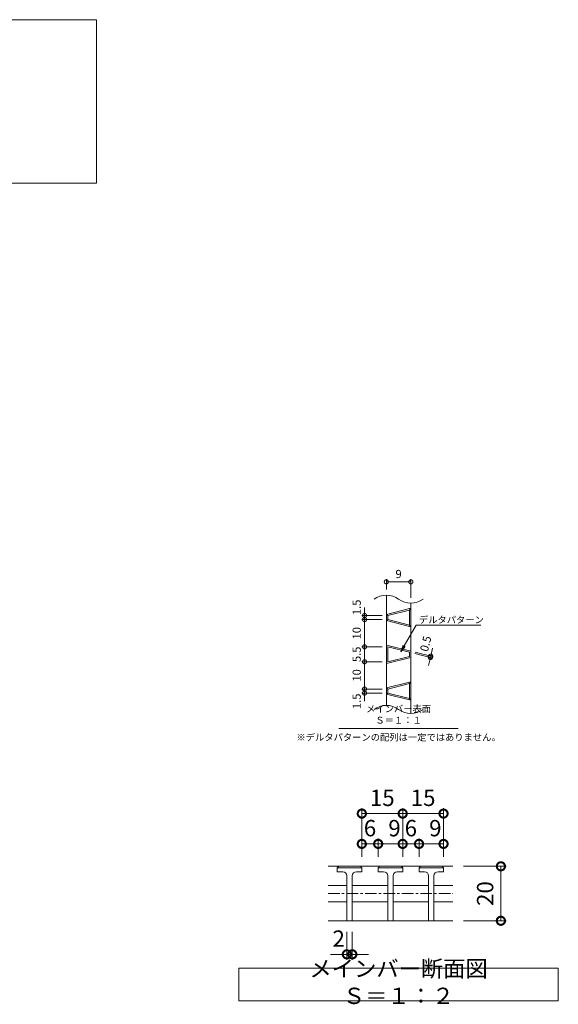
# Model space of a CAD drawing. Units: millimetres. Extents: x -672 to 673, y -401 to 727.
# Drawn here: x 222 to 420, y -302 to 60 of the extents above; entities that cross this region are included whole.
import ezdxf
from ezdxf import colors
from ezdxf.entities.mleader import LeaderData, LeaderLine
from ezdxf.math import Vec2, Vec3

# ---------------------------------------------------------------- set-up
doc = ezdxf.new("R2010")
doc.units = ezdxf.units.MM
doc.linetypes.add('中心線（短）', pattern=[6.773333, 4.233333, -0.846667, 0.846667, -0.846667])
for name, color, linetype, lineweight in [('(K)デルタ模様', 6, 'Continuous', 9), ('(K)メインバー', 3, 'Continuous', 9), ('(K)寸法', 2, 'Continuous', 9), ('(K)引出線', 7, 'Continuous', 9), ('(K)文字', 2, 'Continuous', 9)]:
    doc.layers.add(name, color=color, linetype=linetype, lineweight=lineweight)
doc.styles.add('(K)MSゴシック', font='txt')
doc.styles.add('文字_異尺度_H2.5', font='txt', dxfattribs={"height": 2.5})
doc.styles.add('文字_異尺度_H3.0', font='txt', dxfattribs={"height": 3})
doc.dimstyles.new('KAD-1', dxfattribs={"dimtxt": 3, "dimasz": 3, "dimexe": 1, "dimexo": 2, "dimgap": 1, "dimtad": 1, "dimdec": 1, "dimdsep": 46, "dimtxsty": '(K)MSゴシック', "dimblk": 'DOTSMALL', "dimcen": 0, "dimclrd": 7, "dimclre": 7, "dimclrt": 2, "dimadec": 1, "dimazin": 0, "dimtfac": 1, "dimtdec": 1, "dimtmove": 0, "dimatfit": 3, "dimldrblk": 'DOTSMALL', "dimfxl": 1, "dimtfill": 1, "dimlwd": 9, "dimlwe": -1, "dimarcsym": 0})

# ---------------------------------------------------------------- blocks, each defined once
blk = doc.blocks.new('_DotSmall')
at = {"color": 0, "linetype": 'ByBlock', "const_width": 0.5}
blk.add_lwpolyline([(-0.0625, 0, 1), (0.0625, 0, 1)], format="xyb", close=True, dxfattribs=at)
blk = doc.blocks.new('*D11')
at = {"layer": '(K)寸法', "color": 7, "transparency": 16777216}
for p, q in [((356.46, -149.33), (356.46, -145.48)), ((365.46, -152.33), (365.46, -145.48))]:
    blk.add_line(p, q, dxfattribs=at)
at = {"layer": '(K)寸法', "color": 7, "lineweight": 9, "transparency": 16777216}
blk.add_line((356.46, -146.48), (365.46, -146.48), dxfattribs=at)
at = {"layer": 'Defpoints', "color": 0, "transparency": 16777216}
for p in [(365.46, -146.48), (356.46, -151.33), (365.46, -154.33)]:
    blk.add_point(p, dxfattribs=at)
at = {"layer": '(K)寸法', "color": 7, "lineweight": 9, "transparency": 16777216, "xscale": 3, "yscale": 3, "zscale": 3, "rotation": 180}
blk.add_blockref('_DotSmall', (356.46, -146.48), dxfattribs=at)
at = {"layer": '(K)寸法', "color": 7, "lineweight": 9, "transparency": 16777216, "xscale": 3, "yscale": 3, "zscale": 3}
blk.add_blockref('_DotSmall', (365.46, -146.48), dxfattribs=at)
at = {"layer": '(K)寸法', "color": 2, "transparency": 16777216, "insert": (360.96, -143.98), "char_height": 3, "attachment_point": 5, "style": '(K)MSゴシック', "bg_fill": 3, "box_fill_scale": 1.1, "bg_fill_color": 256, "bg_fill_true_color": 13158600, "bg_fill_transparency": 0}
blk.add_mtext('9', dxfattribs=at)
blk = doc.blocks.new('_Open')
at = {"color": 0, "linetype": 'ByBlock', "lineweight": -2}
for p, q in [((-1, 0.17), (0, 0)), ((-1, -0.17), (0, 0)), ((0, 0), (-1, 0))]:
    blk.add_line(p, q, dxfattribs=at)
blk = doc.blocks.new('*D12')
at = {"layer": '(K)寸法', "color": 7, "transparency": 16777216}
for p, q in [((354.96, -158.83), (347.46, -158.83)), ((354.96, -160.33), (347.46, -160.33))]:
    blk.add_line(p, q, dxfattribs=at)
at = {"layer": '(K)寸法', "color": 7, "lineweight": 9, "transparency": 16777216}
for p, q in [((348.46, -158.83), (348.46, -155.83)), ((348.46, -160.33), (348.46, -163.33))]:
    blk.add_line(p, q, dxfattribs=at)
at = {"layer": 'Defpoints', "color": 0, "transparency": 16777216}
for p in [(356.96, -158.83), (348.46, -160.33), (356.96, -160.33)]:
    blk.add_point(p, dxfattribs=at)
at = {"layer": '(K)寸法', "color": 2, "transparency": 16777216, "insert": (345.96, -155.83), "char_height": 3, "attachment_point": 5, "rotation": 90, "style": '(K)MSゴシック', "bg_fill": 3, "box_fill_scale": 1.1, "bg_fill_color": 256, "bg_fill_true_color": 13158600, "bg_fill_transparency": 0}
blk.add_mtext('1.5', dxfattribs=at)
at = {"layer": '(K)寸法', "color": 7, "lineweight": 9, "transparency": 16777216}
blk.add_line((348.46, -158.83), (348.46, -160.33), dxfattribs=at)
at = {"layer": '(K)寸法', "color": 7, "lineweight": 9, "transparency": 16777216, "xscale": 3, "yscale": 3, "zscale": 3}
for p, rotation in [((348.46, -158.83), 270), ((348.46, -160.33), 90)]:
    blk.add_blockref('_DotSmall', p, dxfattribs=dict(at, rotation=rotation))
blk = doc.blocks.new('*D13')
at = {"layer": '(K)寸法', "color": 7, "transparency": 16777216}
for p, q in [((354.96, -160.33), (347.46, -160.33)), ((354.96, -170.33), (347.46, -170.33))]:
    blk.add_line(p, q, dxfattribs=at)
at = {"layer": '(K)寸法', "color": 7, "lineweight": 9, "transparency": 16777216}
blk.add_line((348.46, -160.33), (348.46, -170.33), dxfattribs=at)
at = {"layer": 'Defpoints', "color": 0, "transparency": 16777216}
for p in [(356.96, -160.33), (348.46, -170.33), (356.96, -170.33)]:
    blk.add_point(p, dxfattribs=at)
at = {"layer": '(K)寸法', "color": 7, "lineweight": 9, "transparency": 16777216, "xscale": 3, "yscale": 3, "zscale": 3}
for p, rotation in [((348.46, -160.33), 90), ((348.46, -170.33), 270)]:
    blk.add_blockref('_DotSmall', p, dxfattribs=dict(at, rotation=rotation))
at = {"layer": '(K)寸法', "color": 2, "transparency": 16777216, "insert": (345.96, -165.33), "char_height": 3, "attachment_point": 5, "rotation": 90, "style": '(K)MSゴシック', "bg_fill": 3, "box_fill_scale": 1.1, "bg_fill_color": 256, "bg_fill_true_color": 13158600, "bg_fill_transparency": 0}
blk.add_mtext('10', dxfattribs=at)
blk = doc.blocks.new('*D14')
at = {"layer": '(K)寸法', "color": 7, "transparency": 16777216}
for p, q in [((354.96, -170.33), (347.46, -170.33)), ((354.96, -175.83), (347.46, -175.83))]:
    blk.add_line(p, q, dxfattribs=at)
at = {"layer": '(K)寸法', "color": 7, "lineweight": 9, "transparency": 16777216}
blk.add_line((348.46, -170.33), (348.46, -175.83), dxfattribs=at)
at = {"layer": 'Defpoints', "color": 0, "transparency": 16777216}
for p in [(356.96, -170.33), (356.96, -175.83)]:
    blk.add_point(p, dxfattribs=at)
at = {"layer": '(K)寸法', "color": 2, "transparency": 16777216, "insert": (345.96, -173.08), "char_height": 3, "attachment_point": 5, "rotation": 90, "style": '(K)MSゴシック', "bg_fill": 3, "box_fill_scale": 1.1, "bg_fill_color": 256, "bg_fill_true_color": 13158600, "bg_fill_transparency": 0}
blk.add_mtext('5.5', dxfattribs=at)
at = {"layer": 'Defpoints', "color": 0, "transparency": 16777216}
blk.add_point((348.46, -175.83), dxfattribs=at)
at = {"layer": '(K)寸法', "color": 7, "lineweight": 9, "transparency": 16777216, "xscale": 3, "yscale": 3, "zscale": 3}
for p, rotation in [((348.46, -170.33), 90), ((348.46, -175.83), 270)]:
    blk.add_blockref('_DotSmall', p, dxfattribs=dict(at, rotation=rotation))
blk = doc.blocks.new('*D15')
at = {"layer": '(K)寸法', "color": 7, "transparency": 16777216}
for p, q in [((354.96, -175.83), (347.46, -175.83)), ((354.96, -185.83), (347.46, -185.83))]:
    blk.add_line(p, q, dxfattribs=at)
at = {"layer": '(K)寸法', "color": 7, "lineweight": 9, "transparency": 16777216}
blk.add_line((348.46, -175.83), (348.46, -185.83), dxfattribs=at)
at = {"layer": 'Defpoints', "color": 0, "transparency": 16777216}
for p in [(356.96, -175.83), (348.46, -185.83), (356.96, -185.83)]:
    blk.add_point(p, dxfattribs=at)
at = {"layer": '(K)寸法', "color": 7, "lineweight": 9, "transparency": 16777216, "xscale": 3, "yscale": 3, "zscale": 3}
for p, rotation in [((348.46, -175.83), 90), ((348.46, -185.83), 270)]:
    blk.add_blockref('_DotSmall', p, dxfattribs=dict(at, rotation=rotation))
at = {"layer": '(K)寸法', "color": 2, "transparency": 16777216, "insert": (345.96, -180.83), "char_height": 3, "attachment_point": 5, "rotation": 90, "style": '(K)MSゴシック', "bg_fill": 3, "box_fill_scale": 1.1, "bg_fill_color": 256, "bg_fill_true_color": 13158600, "bg_fill_transparency": 0}
blk.add_mtext('10', dxfattribs=at)
blk = doc.blocks.new('*D16')
at = {"layer": '(K)寸法', "color": 7, "lineweight": 9, "transparency": 16777216}
for p, q in [((348.46, -185.83), (348.46, -182.83)), ((348.46, -187.33), (348.46, -190.33))]:
    blk.add_line(p, q, dxfattribs=at)
at = {"layer": '(K)寸法', "color": 7, "transparency": 16777216}
for p, q in [((354.96, -185.83), (347.46, -185.83)), ((354.96, -187.33), (347.46, -187.33))]:
    blk.add_line(p, q, dxfattribs=at)
at = {"layer": 'Defpoints', "color": 0, "transparency": 16777216}
for p in [(356.96, -185.83), (356.96, -187.33)]:
    blk.add_point(p, dxfattribs=at)
at = {"layer": '(K)寸法', "color": 2, "transparency": 16777216, "insert": (345.96, -190.33), "char_height": 3, "attachment_point": 5, "rotation": 90, "style": '(K)MSゴシック', "bg_fill": 3, "box_fill_scale": 1.1, "bg_fill_color": 256, "bg_fill_true_color": 13158600, "bg_fill_transparency": 0}
blk.add_mtext('1.5', dxfattribs=at)
at = {"layer": '(K)寸法', "color": 7, "lineweight": 9, "transparency": 16777216}
blk.add_line((348.46, -185.83), (348.46, -187.33), dxfattribs=at)
at = {"layer": 'Defpoints', "color": 0, "transparency": 16777216}
blk.add_point((348.46, -187.33), dxfattribs=at)
at = {"layer": '(K)寸法', "color": 7, "lineweight": 9, "transparency": 16777216, "xscale": 3, "yscale": 3, "zscale": 3}
for p, rotation in [((348.46, -185.83), 270), ((348.46, -187.33), 90)]:
    blk.add_blockref('_DotSmall', p, dxfattribs=dict(at, rotation=rotation))
blk = doc.blocks.new('*D17')
at = {"layer": '(K)寸法', "color": 7, "transparency": 16777216}
for p, q in [((366.9, -172.82), (373.59, -174.49)), ((367.02, -172.33), (373.71, -174))]:
    blk.add_line(p, q, dxfattribs=at)
at = {"layer": '(K)寸法', "color": 7, "lineweight": 9, "transparency": 16777216}
for p, q in [((372.74, -173.76), (373.47, -170.85)), ((372.62, -174.24), (371.89, -177.15))]:
    blk.add_line(p, q, dxfattribs=at)
at = {"layer": 'Defpoints', "color": 0, "transparency": 16777216}
for p in [(364.96, -172.33), (365.08, -171.84)]:
    blk.add_point(p, dxfattribs=at)
at = {"layer": '(K)寸法', "color": 2, "transparency": 16777216, "insert": (371.3, -169.28), "char_height": 3, "attachment_point": 5, "rotation": 75.9636, "style": '(K)MSゴシック', "bg_fill": 3, "box_fill_scale": 1.1, "bg_fill_color": 256, "bg_fill_true_color": 13158600, "bg_fill_transparency": 0}
blk.add_mtext('0.5', dxfattribs=at)
at = {"layer": '(K)寸法', "color": 7, "lineweight": 9, "transparency": 16777216}
blk.add_line((372.62, -174.24), (372.74, -173.76), dxfattribs=at)
at = {"layer": 'Defpoints', "color": 0, "transparency": 16777216}
blk.add_point((372.74, -173.76), dxfattribs=at)
at = {"layer": '(K)寸法', "color": 7, "lineweight": 9, "transparency": 16777216, "xscale": 3, "yscale": 3, "zscale": 3}
for p, rotation in [((372.62, -174.24), 75.9635897435438), ((372.74, -173.76), 255.9635897435438)]:
    blk.add_blockref('_DotSmall', p, dxfattribs=dict(at, rotation=rotation))
blk = doc.blocks.new('*D18')
at = {"layer": '(K)寸法', "color": 7, "transparency": 16777216}
for p, q in [((341.96, -274.95), (341.96, -285.28)), ((343.96, -274.95), (343.96, -285.28))]:
    blk.add_line(p, q, dxfattribs=at)
at = {"layer": '(K)寸法', "color": 7, "lineweight": 9, "transparency": 16777216}
for p, q in [((341.96, -283.28), (335.96, -283.28)), ((343.96, -283.28), (341.96, -283.28)), ((343.96, -283.28), (349.96, -283.28))]:
    blk.add_line(p, q, dxfattribs=at)
at = {"layer": 'Defpoints', "color": 0, "transparency": 16777216}
for p in [(341.96, -270.95), (343.96, -270.95), (341.96, -283.28)]:
    blk.add_point(p, dxfattribs=at)
at = {"layer": '(K)寸法', "color": 2, "transparency": 16777216, "insert": (338.96, -278.28), "char_height": 6, "attachment_point": 5, "style": '(K)MSゴシック', "bg_fill": 3, "box_fill_scale": 1.1, "bg_fill_color": 256, "bg_fill_true_color": 13158600, "bg_fill_transparency": 0}
blk.add_mtext('2', dxfattribs=at)
at = {"layer": '(K)寸法', "color": 7, "lineweight": 9, "transparency": 16777216, "xscale": 6, "yscale": 6, "zscale": 6}
blk.add_blockref('_DotSmall', (341.96, -283.28), dxfattribs=at)
at = {"layer": '(K)寸法', "color": 7, "lineweight": 9, "transparency": 16777216, "xscale": 6, "yscale": 6, "zscale": 6, "rotation": 180}
blk.add_blockref('_DotSmall', (343.96, -283.28), dxfattribs=at)
blk = doc.blocks.new('*D19')
at = {"layer": '(K)寸法', "color": 7, "transparency": 16777216}
for p, q in [((384.83, -250.95), (400.52, -250.95)), ((384.83, -270.95), (400.52, -270.95))]:
    blk.add_line(p, q, dxfattribs=at)
at = {"layer": '(K)寸法', "color": 7, "lineweight": 9, "transparency": 16777216}
blk.add_line((398.52, -250.95), (398.52, -270.95), dxfattribs=at)
at = {"layer": 'Defpoints', "color": 0, "transparency": 16777216}
for p in [(380.83, -250.95), (380.83, -270.95), (398.52, -270.95)]:
    blk.add_point(p, dxfattribs=at)
at = {"layer": '(K)寸法', "color": 7, "lineweight": 9, "transparency": 16777216, "xscale": 6, "yscale": 6, "zscale": 6}
for p, rotation in [((398.52, -250.95), 89.9970227636452), ((398.52, -270.95), 269.9970227636451)]:
    blk.add_blockref('_DotSmall', p, dxfattribs=dict(at, rotation=rotation))
at = {"layer": '(K)寸法', "color": 2, "transparency": 16777216, "insert": (393.52, -260.95), "char_height": 6, "attachment_point": 5, "rotation": 89.997, "style": '(K)MSゴシック', "bg_fill": 3, "box_fill_scale": 1.1, "bg_fill_color": 256, "bg_fill_true_color": 13158600, "bg_fill_transparency": 0}
blk.add_mtext('20', dxfattribs=at)
blk = doc.blocks.new('*D20')
at = {"layer": '(K)寸法', "color": 7, "transparency": 16777216}
for p, q in [((362.46, -247.45), (362.46, -229.58)), ((377.46, -247.45), (377.46, -229.58))]:
    blk.add_line(p, q, dxfattribs=at)
at = {"layer": '(K)寸法', "color": 7, "lineweight": 9, "transparency": 16777216}
blk.add_line((377.46, -231.58), (362.46, -231.58), dxfattribs=at)
at = {"layer": 'Defpoints', "color": 0, "transparency": 16777216}
for p in [(362.46, -231.58), (362.46, -251.45), (377.46, -251.45)]:
    blk.add_point(p, dxfattribs=at)
at = {"layer": '(K)寸法', "color": 7, "lineweight": 9, "transparency": 16777216, "xscale": 6, "yscale": 6, "zscale": 6, "rotation": 180}
blk.add_blockref('_DotSmall', (362.46, -231.58), dxfattribs=at)
at = {"layer": '(K)寸法', "color": 7, "lineweight": 9, "transparency": 16777216, "xscale": 6, "yscale": 6, "zscale": 6}
blk.add_blockref('_DotSmall', (377.46, -231.58), dxfattribs=at)
at = {"layer": '(K)寸法', "color": 2, "transparency": 16777216, "insert": (369.96, -226.58), "char_height": 6, "attachment_point": 5, "style": '(K)MSゴシック', "bg_fill": 3, "box_fill_scale": 1.1, "bg_fill_color": 256, "bg_fill_true_color": 13158600, "bg_fill_transparency": 0}
blk.add_mtext('15', dxfattribs=at)
blk = doc.blocks.new('*D21')
at = {"layer": '(K)寸法', "color": 7, "transparency": 16777216}
for p, q in [((347.46, -247.45), (347.46, -229.58)), ((362.46, -247.45), (362.46, -229.58))]:
    blk.add_line(p, q, dxfattribs=at)
at = {"layer": '(K)寸法', "color": 7, "lineweight": 9, "transparency": 16777216}
blk.add_line((362.46, -231.58), (347.46, -231.58), dxfattribs=at)
at = {"layer": 'Defpoints', "color": 0, "transparency": 16777216}
for p in [(347.46, -231.58), (347.46, -251.45), (362.46, -251.45)]:
    blk.add_point(p, dxfattribs=at)
at = {"layer": '(K)寸法', "color": 7, "lineweight": 9, "transparency": 16777216, "xscale": 6, "yscale": 6, "zscale": 6, "rotation": 180}
blk.add_blockref('_DotSmall', (347.46, -231.58), dxfattribs=at)
at = {"layer": '(K)寸法', "color": 7, "lineweight": 9, "transparency": 16777216, "xscale": 6, "yscale": 6, "zscale": 6}
blk.add_blockref('_DotSmall', (362.46, -231.58), dxfattribs=at)
at = {"layer": '(K)寸法', "color": 2, "transparency": 16777216, "insert": (354.96, -226.58), "char_height": 6, "attachment_point": 5, "style": '(K)MSゴシック', "bg_fill": 3, "box_fill_scale": 1.1, "bg_fill_color": 256, "bg_fill_true_color": 13158600, "bg_fill_transparency": 0}
blk.add_mtext('15', dxfattribs=at)
blk = doc.blocks.new('*D22')
at = {"layer": '(K)寸法', "color": 7, "transparency": 16777216}
for p, q in [((368.46, -247.45), (368.46, -240.71)), ((377.46, -247.45), (377.46, -240.71))]:
    blk.add_line(p, q, dxfattribs=at)
at = {"layer": '(K)寸法', "color": 7, "lineweight": 9, "transparency": 16777216}
blk.add_line((377.46, -242.71), (368.46, -242.71), dxfattribs=at)
at = {"layer": 'Defpoints', "color": 0, "transparency": 16777216}
for p in [(368.46, -242.71), (368.46, -251.45), (377.46, -251.45)]:
    blk.add_point(p, dxfattribs=at)
at = {"layer": '(K)寸法', "color": 7, "lineweight": 9, "transparency": 16777216, "xscale": 6, "yscale": 6, "zscale": 6, "rotation": 180}
blk.add_blockref('_DotSmall', (368.46, -242.71), dxfattribs=at)
at = {"layer": '(K)寸法', "color": 2, "transparency": 16777216, "insert": (374.46, -237.71), "char_height": 6, "attachment_point": 5, "style": '(K)MSゴシック', "bg_fill": 3, "box_fill_scale": 1.1, "bg_fill_color": 256, "bg_fill_true_color": 13158600, "bg_fill_transparency": 0}
blk.add_mtext('9', dxfattribs=at)
at = {"layer": '(K)寸法', "color": 7, "lineweight": 9, "transparency": 16777216, "xscale": 6, "yscale": 6, "zscale": 6}
blk.add_blockref('_DotSmall', (377.46, -242.71), dxfattribs=at)
blk = doc.blocks.new('*D3')
at = {"layer": '(K)寸法', "color": 7, "transparency": 16777216}
for p, q in [((362.46, -247.45), (362.46, -240.71)), ((368.46, -247.45), (368.46, -240.71))]:
    blk.add_line(p, q, dxfattribs=at)
at = {"layer": '(K)寸法', "color": 7, "lineweight": 9, "transparency": 16777216}
blk.add_line((368.46, -242.71), (362.46, -242.71), dxfattribs=at)
at = {"layer": 'Defpoints', "color": 0, "transparency": 16777216}
for p in [(362.46, -242.71), (362.46, -251.45), (368.46, -251.45)]:
    blk.add_point(p, dxfattribs=at)
at = {"layer": '(K)寸法', "color": 2, "transparency": 16777216, "insert": (365.46, -237.71), "char_height": 6, "attachment_point": 5, "style": '(K)MSゴシック', "bg_fill": 3, "box_fill_scale": 1.1, "bg_fill_color": 256, "bg_fill_true_color": 13158600, "bg_fill_transparency": 0}
blk.add_mtext('6', dxfattribs=at)
at = {"layer": '(K)寸法', "color": 7, "lineweight": 9, "transparency": 16777216, "xscale": 6, "yscale": 6, "zscale": 6, "rotation": 180}
blk.add_blockref('_DotSmall', (362.46, -242.71), dxfattribs=at)
at = {"layer": '(K)寸法', "color": 7, "lineweight": 9, "transparency": 16777216, "xscale": 6, "yscale": 6, "zscale": 6}
blk.add_blockref('_DotSmall', (368.46, -242.71), dxfattribs=at)
blk = doc.blocks.new('*D4')
at = {"layer": '(K)寸法', "color": 7, "transparency": 16777216}
for p, q in [((353.46, -247.45), (353.46, -240.71)), ((362.46, -247.45), (362.46, -240.71))]:
    blk.add_line(p, q, dxfattribs=at)
at = {"layer": '(K)寸法', "color": 7, "lineweight": 9, "transparency": 16777216}
blk.add_line((362.46, -242.71), (353.46, -242.71), dxfattribs=at)
at = {"layer": 'Defpoints', "color": 0, "transparency": 16777216}
for p in [(353.46, -242.71), (353.46, -251.45), (362.46, -251.45)]:
    blk.add_point(p, dxfattribs=at)
at = {"layer": '(K)寸法', "color": 7, "lineweight": 9, "transparency": 16777216, "xscale": 6, "yscale": 6, "zscale": 6, "rotation": 180}
blk.add_blockref('_DotSmall', (353.46, -242.71), dxfattribs=at)
at = {"layer": '(K)寸法', "color": 2, "transparency": 16777216, "insert": (359.46, -237.71), "char_height": 6, "attachment_point": 5, "style": '(K)MSゴシック', "bg_fill": 3, "box_fill_scale": 1.1, "bg_fill_color": 256, "bg_fill_true_color": 13158600, "bg_fill_transparency": 0}
blk.add_mtext('9', dxfattribs=at)
at = {"layer": '(K)寸法', "color": 7, "lineweight": 9, "transparency": 16777216, "xscale": 6, "yscale": 6, "zscale": 6}
blk.add_blockref('_DotSmall', (362.46, -242.71), dxfattribs=at)
blk = doc.blocks.new('*D5')
at = {"layer": '(K)寸法', "color": 7, "transparency": 16777216}
for p, q in [((347.46, -247.45), (347.46, -240.71)), ((353.46, -247.45), (353.46, -240.71))]:
    blk.add_line(p, q, dxfattribs=at)
at = {"layer": '(K)寸法', "color": 7, "lineweight": 9, "transparency": 16777216}
blk.add_line((353.46, -242.71), (347.46, -242.71), dxfattribs=at)
at = {"layer": 'Defpoints', "color": 0, "transparency": 16777216}
for p in [(347.46, -242.71), (347.46, -251.45), (353.46, -251.45)]:
    blk.add_point(p, dxfattribs=at)
at = {"layer": '(K)寸法', "color": 2, "transparency": 16777216, "insert": (350.46, -237.71), "char_height": 6, "attachment_point": 5, "style": '(K)MSゴシック', "bg_fill": 3, "box_fill_scale": 1.1, "bg_fill_color": 256, "bg_fill_true_color": 13158600, "bg_fill_transparency": 0}
blk.add_mtext('6', dxfattribs=at)
at = {"layer": '(K)寸法', "color": 7, "lineweight": 9, "transparency": 16777216, "xscale": 6, "yscale": 6, "zscale": 6, "rotation": 180}
blk.add_blockref('_DotSmall', (347.46, -242.71), dxfattribs=at)
at = {"layer": '(K)寸法', "color": 7, "lineweight": 9, "transparency": 16777216, "xscale": 6, "yscale": 6, "zscale": 6}
blk.add_blockref('_DotSmall', (353.46, -242.71), dxfattribs=at)

msp = doc.modelspace()

# ---------------------------------------------------------------- linework, layer by layer
at = {"layer": '(K)デルタ模様', "color": 6, "linetype": 'Continuous', "lineweight": 9}
for p, q in [((356.46, -158.44), (365.46, -156.19)), ((356.46, -158.44), (356.96, -158.83)), ((356.96, -158.83), (364.96, -156.83)), ((356.96, -158.83), (356.96, -160.33)), ((365.46, -156.19), (364.96, -156.83)), ((364.96, -156.83), (364.96, -162.33)), ((356.46, -160.72), (356.96, -160.33)), ((356.46, -160.72), (365.46, -162.97)), ((356.96, -160.33), (364.96, -162.33)), ((364.96, -162.33), (365.46, -162.97)), ((356.46, -169.69), (365.46, -171.94)), ((356.96, -170.33), (356.96, -175.83)), ((356.96, -170.33), (364.96, -172.33)), ((364.96, -172.33), (364.96, -173.83)), ((365.46, -174.22), (356.46, -176.47)), ((364.96, -173.83), (356.96, -175.83)), ((356.46, -185.44), (365.46, -183.19)), ((356.96, -185.83), (364.96, -183.83)), ((365.46, -183.19), (364.96, -183.83)), ((364.96, -183.83), (364.96, -189.33)), ((356.46, -185.44), (356.96, -185.83)), ((356.46, -187.72), (356.96, -187.33)), ((356.46, -187.72), (365.46, -189.97)), ((356.96, -185.83), (356.96, -187.33)), ((356.96, -187.33), (364.96, -189.33)), ((364.96, -189.33), (365.46, -189.97))]:
    msp.add_line(p, q, dxfattribs=at)
at = {"layer": '(K)メインバー', "color": 3, "linetype": 'Continuous', "lineweight": 9}
for p, q in [((356.46, -151.33), (356.46, -191.85)), ((365.46, -154.33), (365.46, -194.85)), ((380.83, -250.95), (335.09, -250.95)), ((338.46, -251.45), (338.96, -250.95)), ((338.46, -252.95), (338.46, -251.45)), ((347.46, -251.45), (338.46, -251.45)), ((340.46, -252.95), (338.46, -252.95)), ((345.46, -252.95), (347.46, -252.95)), ((347.46, -251.45), (346.96, -250.95)), ((347.46, -252.95), (347.46, -251.45)), ((353.46, -251.45), (353.96, -250.95)), ((353.46, -252.95), (353.46, -251.45)), ((362.46, -251.45), (353.46, -251.45)), ((355.46, -252.95), (353.46, -252.95)), ((360.46, -252.95), (362.46, -252.95)), ((362.46, -251.45), (361.96, -250.95)), ((362.46, -252.95), (362.46, -251.45)), ((368.46, -251.45), (368.96, -250.95)), ((368.46, -252.95), (368.46, -251.45)), ((377.46, -251.45), (368.46, -251.45)), ((370.46, -252.95), (368.46, -252.95)), ((375.46, -252.95), (377.46, -252.95)), ((377.46, -251.45), (376.96, -250.95)), ((377.46, -252.95), (377.46, -251.45)), ((341.96, -254.45), (341.96, -270.95)), ((343.96, -254.45), (343.96, -270.95)), ((356.96, -254.45), (356.96, -270.95)), ((358.96, -254.45), (358.96, -270.95)), ((371.96, -254.45), (371.96, -270.95)), ((373.96, -254.45), (373.96, -270.95)), ((335.09, -257.95), (341.96, -257.95)), ((343.96, -257.95), (356.96, -257.95)), ((358.96, -257.95), (371.96, -257.95)), ((380.83, -257.95), (373.96, -257.95)), ((335.09, -263.95), (341.96, -263.95)), ((343.96, -263.95), (356.96, -263.95)), ((358.96, -263.95), (371.96, -263.95)), ((380.83, -263.95), (373.96, -263.95)), ((335.09, -270.95), (380.83, -270.95))]:
    msp.add_line(p, q, dxfattribs=at)
at = {"layer": '(K)メインバー', "color": 7, "linetype": '中心線（短）', "lineweight": 9}
msp.add_line((335.09, -260.95), (380.83, -260.95), dxfattribs=at)
at = {"layer": '(K)メインバー', "color": 3, "linetype": 'Continuous', "lineweight": 9}
for centre, radius, start, end in [((356.46, -158.83), 7.5, 53.1301, 126.8699), ((365.46, -146.83), 7.5, 233.1301, 306.8699), ((356.46, -199.35), 7.5, 53.1301, 126.8699), ((365.46, -187.35), 7.5, 233.1301, 306.8699), ((340.46, -254.45), 1.5, 0, 90), ((345.46, -254.45), 1.5, 90, 180), ((355.46, -254.45), 1.5, 0, 90), ((360.46, -254.45), 1.5, 90, 180), ((370.46, -254.45), 1.5, 0, 90), ((375.46, -254.45), 1.5, 90, 180)]:
    msp.add_arc(centre, radius, start, end, dxfattribs=at)
at = {"layer": '(K)文字', "color": 7, "linetype": 'Continuous', "lineweight": 9}
msp.add_line((339.06, -200.3), (382.86, -200.3), dxfattribs=at)
at = {"layer": '(K)文字', "color": 7}
for points in [[(-250, 60), (250, 60), (250, 0), (-250, 0)], [(302.32, -288.3), (419.61, -288.3), (419.61, -300.3), (302.32, -300.3)]]:
    msp.add_lwpolyline(points, close=True, dxfattribs=at)

# ---------------------------------------------------------------- texts
at = {"layer": '(K)文字', "style": '文字_異尺度_H3.0'}
for s, insert, char_height, width, attachment_point in [('メインバー表面\u3000Ｓ＝１：１', (360.96, -199.3), 2.5, 40.9768, 8), ('※デルタパターンの配列は一定ではありません。', (360.96, -202.3), 2.5, 69.4539, 2), ('メインバー断面図\u3000Ｓ＝１：２', (360.96, -294.3), 6, 107.4204, 5)]:
    msp.add_mtext(s, dxfattribs=dict(at, insert=insert, char_height=char_height, width=width, attachment_point=attachment_point))

# ---------------------------------------------------------------- leaders
at = {"layer": '(K)引出線'}
ml = msp.add_multileader_mtext('Standard', dxfattribs=at)
ml.set_content('デルタパターン', color=2, style='文字_異尺度_H2.5')
ml.set_leader_properties(color=7, linetype='Continuous', lineweight=9)
ml.set_arrow_properties(name='OPEN')
ml.build(insert=Vec2(0, 0))
ml.multileader.update_dxf_attribs({"has_dogleg": 0, "text_left_attachment_type": 5, "text_right_attachment_type": 5, "arrow_head_size": 2.5})
ctx = ml.context
ctx.base_point, ctx.char_height, ctx.arrow_head_size, ctx.landing_gap_size, ctx.plane_origin = Vec3(367.4, -162.38), 2.5, 2.5, 1, Vec3(361.76, -172.14)
ctx.left_attachment, ctx.right_attachment = 5, 5
notes = []
notes.append((ctx, [(0, (1, 1, 0), (359.4, -162.38), (1, 0), 8, [(0, [(361.76, -172.14)], 0, [])])]))
ctx.mtext.insert, ctx.mtext.width, ctx.mtext.flow_direction = Vec3(368.4, -159.15), 22.5377, 5
for ctx, leaders in notes:
    for number, flags, end, landing, length, lines in leaders:
        leader = LeaderData()
        leader.index, (leader.has_last_leader_line, leader.has_dogleg_vector, leader.attachment_direction) = number, flags
        leader.last_leader_point, leader.dogleg_vector, leader.dogleg_length = Vec3(end), Vec3(landing), length
        for number, points, colour, breaks in lines:
            line = LeaderLine()
            line.index, line.vertices, line.color, line.breaks = number, Vec3.list(points), colors.encode_raw_color(colour), breaks
            leader.lines.append(line)
        ctx.leaders.append(leader)

# ---------------------------------------------------------------- next in the draw order: dimensions: what is measured, and where the dimension line sits
at = {"layer": '(K)寸法'}
dim = msp.add_linear_dim(base=(365.46, -146.48), p1=(356.46, -151.33), p2=(365.46, -154.33), dimstyle='KAD-1', dxfattribs=at)
dim.commit()
dim.dimension.update_dxf_attribs({"geometry": '*D11', "text_midpoint": (360.96, -143.98)})
dim = msp.add_linear_dim(base=(372.74, -173.76), p1=(364.96, -172.33), p2=(365.08, -171.84), angle=75.9636, dimstyle='KAD-1', override={"dimtmove": 1}, dxfattribs=at)
dim.commit()
dim.dimension.update_dxf_attribs({"geometry": '*D17', "text_midpoint": (373.72, -169.88), "dimtype": 160})
dim = msp.add_aligned_dim(p1=(380.83, -250.95), p2=(380.83, -270.95), distance=17.69, dimstyle='KAD-1', dxfattribs=at)
dim.commit()
dim.dimension.update_dxf_attribs({"geometry": '*D19', "text_midpoint": (393.52, -260.95)})
dim = msp.add_linear_dim(base=(341.96, -283.28), p1=(343.96, -270.95), p2=(341.96, -270.95), dimstyle='KAD-1', override={"dimtmove": 1}, dxfattribs=at)
dim.commit()
dim.dimension.update_dxf_attribs({"geometry": '*D18', "text_midpoint": (338.96, -283.28), "dimtype": 160})

# ---------------------------------------------------------------- next in the draw order: dimensions: what is measured, and where the dimension line sits
dim = msp.add_linear_dim(base=(348.46, -160.33), p1=(356.96, -158.83), p2=(356.96, -160.33), angle=90, dimstyle='KAD-1', override={"dimtmove": 1}, dxfattribs=at)
dim.commit()
dim.dimension.update_dxf_attribs({"geometry": '*D12', "text_midpoint": (348.46, -155.83), "dimtype": 160})
dim = msp.add_linear_dim(base=(362.46, -231.58), p1=(377.46, -251.45), p2=(362.46, -251.45), dimstyle='KAD-1', dxfattribs=at)
dim.commit()
dim.dimension.update_dxf_attribs({"geometry": '*D20', "text_midpoint": (369.96, -226.58)})

# ---------------------------------------------------------------- next in the draw order: dimensions: what is measured, and where the dimension line sits
dim = msp.add_linear_dim(base=(348.46, -170.33), p1=(356.96, -160.33), p2=(356.96, -170.33), angle=90, dimstyle='KAD-1', dxfattribs=at)
dim.commit()
dim.dimension.update_dxf_attribs({"geometry": '*D13', "text_midpoint": (345.96, -165.33)})
dim = msp.add_linear_dim(base=(347.46, -231.58), p1=(362.46, -251.45), p2=(347.46, -251.45), dimstyle='KAD-1', dxfattribs=at)
dim.commit()
dim.dimension.update_dxf_attribs({"geometry": '*D21', "text_midpoint": (354.96, -226.58)})
dim = msp.add_linear_dim(base=(368.46, -242.71), p1=(377.46, -251.45), p2=(368.46, -251.45), dimstyle='KAD-1', override={"dimtmove": 1}, dxfattribs=at)
dim.commit()
dim.dimension.update_dxf_attribs({"geometry": '*D22', "text_midpoint": (374.46, -242.71), "dimtype": 160})

# ---------------------------------------------------------------- next in the draw order: dimensions: what is measured, and where the dimension line sits
dim = msp.add_linear_dim(base=(348.46, -175.83), p1=(356.96, -170.33), p2=(356.96, -175.83), angle=90, dimstyle='KAD-1', override={"dimtmove": 1}, dxfattribs=at)
dim.commit()
dim.dimension.update_dxf_attribs({"geometry": '*D14', "text_midpoint": (348.46, -173.08), "dimtype": 160})
dim = msp.add_linear_dim(base=(362.46, -242.71), p1=(368.46, -251.45), p2=(362.46, -251.45), dimstyle='KAD-1', override={"dimtmove": 1}, dxfattribs=at)
dim.commit()
dim.dimension.update_dxf_attribs({"geometry": '*D3', "text_midpoint": (365.46, -242.71), "dimtype": 160})

# ---------------------------------------------------------------- next in the draw order: dimensions: what is measured, and where the dimension line sits
dim = msp.add_linear_dim(base=(348.46, -185.83), p1=(356.96, -175.83), p2=(356.96, -185.83), angle=90, dimstyle='KAD-1', dxfattribs=at)
dim.commit()
dim.dimension.update_dxf_attribs({"geometry": '*D15', "text_midpoint": (345.96, -180.83)})
dim = msp.add_linear_dim(base=(353.46, -242.71), p1=(362.46, -251.45), p2=(353.46, -251.45), dimstyle='KAD-1', override={"dimtmove": 1}, dxfattribs=at)
dim.commit()
dim.dimension.update_dxf_attribs({"geometry": '*D4', "text_midpoint": (359.46, -242.71), "dimtype": 160})

# ---------------------------------------------------------------- next in the draw order: dimensions: what is measured, and where the dimension line sits
dim = msp.add_linear_dim(base=(348.46, -187.33), p1=(356.96, -185.83), p2=(356.96, -187.33), angle=90, dimstyle='KAD-1', override={"dimtmove": 1}, dxfattribs=at)
dim.commit()
dim.dimension.update_dxf_attribs({"geometry": '*D16', "text_midpoint": (348.46, -190.33), "dimtype": 160})
dim = msp.add_linear_dim(base=(347.46, -242.71), p1=(353.46, -251.45), p2=(347.46, -251.45), dimstyle='KAD-1', override={"dimtmove": 1}, dxfattribs=at)
dim.commit()
dim.dimension.update_dxf_attribs({"geometry": '*D5', "text_midpoint": (350.46, -242.71), "dimtype": 160})

doc.saveas('drawing.dxf')
